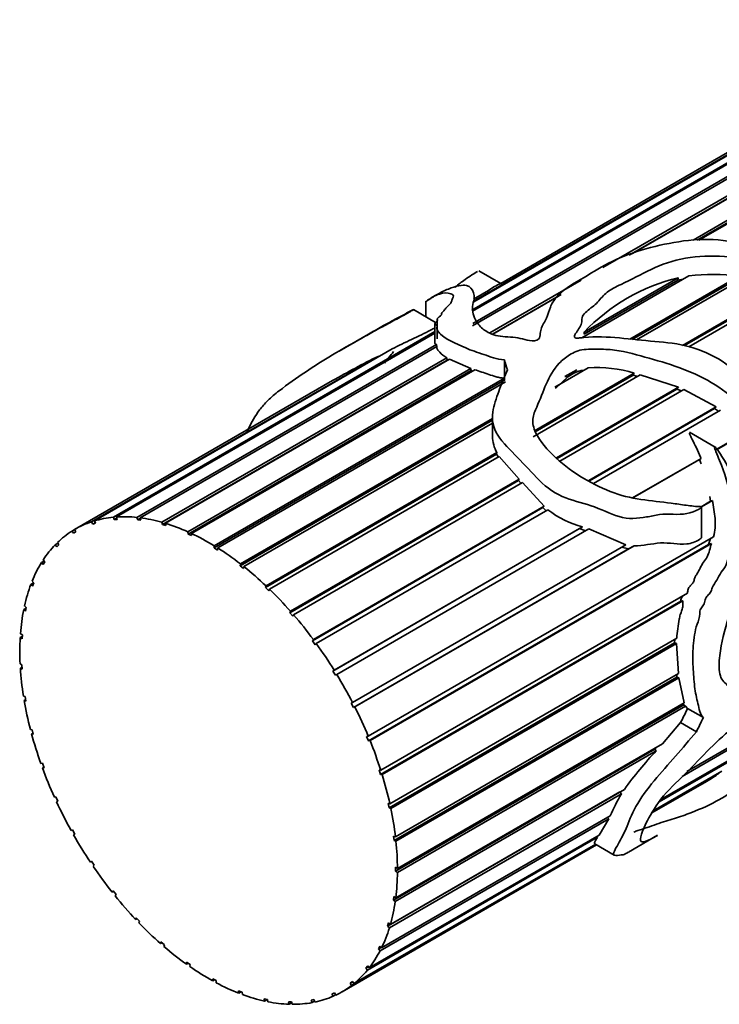
# Model space of a CAD drawing. Units: millimetres. Extents: x 0 to 2203, y 0 to 2671.
# Drawn here: x 1805 to 1837, y 632 to 676 of the extents above; entities that cross this region are included whole.
import ezdxf

# ---------------------------------------------------------------- set-up
doc = ezdxf.new("R2010")
doc.units = ezdxf.units.MM
doc.layers.add('DV6_Défaut', color=7, linetype='Continuous')
doc.layers.add('Défaut', color=7, linetype='Continuous')

# ---------------------------------------------------------------- blocks, each defined once
blk = doc.blocks.new('SE5')
at = {"layer": 'DV6_Défaut', "color": 7, "linetype": 'Continuous', "lineweight": 35}
for p, q in [((1825.623, 662.583), (1849.262, 676.231)), ((1825.574, 663.174), (1847.332, 675.736)), ((1848.399, 675.631), (1825.605, 662.471)), ((1847.538, 675.787), (1825.609, 663.127)), ((1825.658, 663.581), (1846.299, 675.499)), ((1846.371, 675.508), (1825.659, 663.549)), ((1846.039, 675.443), (1826.878, 664.38)), ((1831.469, 665.09), (1843.228, 671.878)), ((1842.68, 671.444), (1832.645, 665.651)), ((1842.625, 671.397), (1832.795, 665.722)), ((1835.523, 666.33), (1842.167, 670.165)), ((1842.167, 670.059), (1835.696, 666.322)), ((1842.179, 670.011), (1835.785, 666.319)), ((1826.882, 664.379), (1825.896, 664.947)), ((1835.331, 664.72), (1830.517, 661.941)), ((1830.62, 662.188), (1834.847, 664.628)), ((1832.671, 661.876), (1837.568, 664.703)), ((1837.54, 664.608), (1832.784, 661.863)), ((1837.863, 664.663), (1832.973, 661.84)), ((1834.847, 664.628), (1834.836, 664.528)), ((1834.836, 664.528), (1835.081, 664.575)), ((1826.384, 662.153), (1830.487, 664.522)), ((1834.836, 664.528), (1830.626, 662.097)), ((1835.046, 661.595), (1839.449, 664.137)), ((1826.33, 664.064), (1825.645, 663.668)), ((1829.585, 663.884), (1826.501, 662.103)), ((1829.47, 663.802), (1826.518, 662.098)), ((1839.411, 664.053), (1835.135, 661.585)), ((1839.666, 664.034), (1835.325, 661.528)), ((1823.506, 663.578), (1823.506, 662.882)), ((1823.95, 662.625), (1822.951, 663.202)), ((1824.025, 662.788), (1824.025, 661.895)), ((1823.916, 662.574), (1823.916, 661.691)), ((1809.467, 653.875), (1823.916, 662.217)), ((1823.916, 662.15), (1809.603, 653.886)), ((1820.926, 662.099), (1819.613, 661.34)), ((1830.626, 662.097), (1830.62, 662.188)), ((1810.528, 653.868), (1823.987, 661.638)), ((1824.008, 661.549), (1810.674, 653.851)), ((1823.987, 661.638), (1823.997, 661.543)), ((1808.489, 653.669), (1821.39, 661.117)), ((1821.998, 661.436), (1808.613, 653.708)), ((1811.652, 653.648), (1824.457, 661.041)), ((1821.39, 661.117), (1821.337, 661.054)), ((1824.457, 661.041), (1824.473, 660.932)), ((1824.473, 660.932), (1811.672, 653.542)), ((1824.579, 660.979), (1811.804, 653.603)), ((1812.817, 653.22), (1825.534, 660.563)), ((1824.473, 660.932), (1824.487, 660.925)), ((1824.579, 660.979), (1825.534, 660.563)), ((1825.534, 660.563), (1825.544, 660.461)), ((1827.044, 660.939), (1827.044, 660.025)), ((1830.805, 660.589), (1829.305, 659.723)), ((1825.544, 660.461), (1812.826, 653.118)), ((1825.708, 660.501), (1812.973, 653.148)), ((1814, 652.592), (1827.043, 660.122)), ((1825.544, 660.461), (1825.603, 660.44)), ((1833.143, 660.268), (1828.327, 657.488)), ((1828.4, 657.758), (1832.878, 660.344)), ((1832.832, 660.255), (1828.419, 657.707)), ((1829.332, 659.66), (1829.888, 660.19)), ((1829.761, 660.196), (1830.294, 660.504)), ((1829.761, 660.196), (1830.294, 660.504)), ((1829.888, 660.19), (1829.761, 660.196)), ((1830.165, 660.351), (1829.888, 660.19)), ((1830.294, 660.504), (1830.165, 660.351)), ((1832.878, 660.344), (1832.832, 660.255)), ((1832.832, 660.255), (1833.025, 660.2)), ((1833.143, 660.268), (1834.859, 659.712)), ((1819.312, 660.012), (1807.723, 653.321)), ((1827.038, 660.026), (1813.997, 652.497)), ((1827.092, 659.963), (1814.156, 652.494)), ((1829.378, 656.548), (1834.859, 659.712)), ((1834.859, 659.712), (1834.794, 659.63)), ((1834.794, 659.63), (1829.407, 656.52)), ((1835.107, 659.613), (1829.534, 656.395)), ((1834.794, 659.63), (1834.997, 659.549)), ((1835.107, 659.613), (1836.561, 658.83)), ((1830.837, 655.525), (1836.561, 658.83)), ((1836.561, 658.83), (1836.489, 658.762)), ((1826.506, 658.353), (1826.506, 657.508)), ((1836.489, 658.762), (1830.858, 655.511)), ((1836.754, 658.69), (1831.043, 655.393)), ((1836.489, 658.762), (1836.665, 658.638)), ((1826.506, 658.238), (1815.163, 651.689)), ((1815.178, 651.776), (1826.506, 658.316)), ((1826.506, 658.106), (1815.332, 651.655)), ((1836.516, 657.026), (1835.362, 657.692)), ((1836.561, 656.913), (1837.844, 657.653)), ((1837.772, 657.605), (1836.565, 656.908)), ((1826.684, 656.705), (1816.302, 650.711)), ((1816.328, 650.788), (1826.7, 656.777)), ((1826.806, 656.609), (1816.477, 650.646)), ((1826.7, 656.777), (1826.684, 656.705)), ((1826.684, 656.705), (1826.759, 656.582)), ((1826.806, 656.609), (1827.71, 655.585)), ((1832.797, 654.74), (1835.88, 656.519)), ((1835.806, 656.469), (1832.808, 654.738)), ((1835.88, 656.519), (1835.806, 656.469)), ((1835.806, 656.469), (1835.888, 656.268)), ((1827.672, 655.518), (1817.391, 649.582)), ((1817.428, 649.648), (1827.71, 655.585)), ((1827.857, 655.427), (1817.568, 649.487)), ((1827.71, 655.585), (1827.672, 655.518)), ((1827.672, 655.518), (1827.792, 655.389)), ((1827.857, 655.427), (1828.825, 654.364)), ((1836.27, 654.812), (1836.307, 654.59)), ((1818.456, 648.377), (1828.825, 654.364)), ((1828.825, 654.364), (1828.767, 654.304)), ((1836.307, 654.59), (1835.881, 654.344)), ((1836.398, 654.631), (1835.891, 654.338)), ((1836.307, 654.59), (1836.398, 654.631)), ((1828.767, 654.304), (1818.409, 648.324)), ((1828.995, 654.21), (1818.586, 648.2)), ((1828.767, 654.304), (1828.915, 654.164)), ((1835.894, 652.962), (1835.894, 654.33)), ((1808.541, 653.562), (1808.489, 653.669)), ((1808.652, 653.627), (1808.541, 653.562)), ((1808.664, 653.603), (1808.541, 653.562)), ((1808.613, 653.708), (1808.664, 653.603)), ((1809.509, 653.766), (1809.467, 653.875)), ((1809.624, 653.832), (1809.509, 653.766)), ((1809.645, 653.778), (1809.509, 653.766)), ((1809.603, 653.886), (1809.645, 653.778)), ((1810.56, 653.759), (1810.528, 653.868)), ((1810.68, 653.829), (1810.56, 653.759)), ((1810.705, 653.743), (1810.56, 653.759)), ((1810.674, 653.851), (1810.705, 653.743)), ((1811.672, 653.542), (1811.652, 653.648)), ((1811.825, 653.498), (1811.672, 653.542)), ((1811.804, 653.603), (1811.825, 653.498)), ((1807.613, 653.254), (1807.724, 653.318)), ((1807.674, 653.152), (1807.613, 653.254)), ((1807.783, 653.219), (1807.674, 653.152)), ((1807.723, 653.321), (1807.783, 653.219)), ((1812.826, 653.118), (1812.817, 653.22)), ((1812.982, 653.047), (1812.826, 653.118)), ((1812.973, 653.148), (1812.982, 653.047)), ((1830.421, 653.36), (1819.336, 646.961)), ((1819.393, 647), (1830.554, 653.444)), ((1830.828, 653.347), (1819.509, 646.812)), ((1830.554, 653.444), (1830.421, 653.36)), ((1830.421, 653.36), (1830.689, 653.267)), ((1830.828, 653.347), (1832.495, 652.632)), ((1806.857, 652.639), (1806.97, 652.704)), ((1806.925, 652.543), (1806.857, 652.639)), ((1807.018, 652.636), (1806.925, 652.543)), ((1806.95, 652.732), (1807.018, 652.636)), ((1820.22, 645.545), (1832.495, 652.632)), ((1832.869, 652.593), (1820.32, 645.348)), ((1820.92, 644.039), (1836.443, 653)), ((1836.218, 652.652), (1820.932, 643.827)), ((1836.343, 652.694), (1821.003, 643.837)), ((1832.618, 652.46), (1832.869, 652.593)), ((1836.3, 652.918), (1836.218, 652.652)), ((1836.218, 652.652), (1836.343, 652.694)), ((1813.997, 652.497), (1814, 652.592)), ((1814.153, 652.4), (1813.997, 652.497)), ((1814.156, 652.494), (1814.153, 652.4)), ((1832.618, 652.46), (1820.256, 645.323)), ((1832.303, 652.533), (1832.618, 652.46)), ((1806.235, 651.835), (1806.351, 651.902)), ((1806.31, 651.747), (1806.235, 651.835)), ((1806.309, 651.952), (1806.383, 651.864)), ((1806.383, 651.864), (1806.31, 651.747)), ((1815.163, 651.689), (1815.178, 651.776)), ((1815.317, 651.568), (1815.163, 651.689)), ((1815.332, 651.655), (1815.317, 651.568)), ((1805.76, 650.858), (1805.882, 650.929)), ((1805.839, 650.779), (1805.76, 650.858)), ((1805.814, 650.997), (1805.892, 650.919)), ((1805.892, 650.919), (1805.839, 650.779)), ((1816.302, 650.711), (1816.328, 650.788)), ((1816.451, 650.569), (1816.302, 650.711)), ((1816.477, 650.646), (1816.451, 650.569)), ((1821.482, 642.511), (1835.265, 650.469)), ((1834.966, 650.106), (1821.469, 642.314)), ((1835.063, 650.113), (1821.545, 642.309)), ((1834.966, 650.106), (1835.063, 650.113)), ((1805.439, 649.727), (1805.548, 649.79)), ((1805.522, 649.659), (1805.439, 649.727)), ((1805.472, 649.885), (1805.554, 649.818)), ((1805.554, 649.818), (1805.522, 649.659)), ((1817.391, 649.582), (1817.428, 649.648)), ((1817.532, 649.421), (1817.391, 649.582)), ((1817.568, 649.487), (1817.532, 649.421)), ((1805.292, 648.638), (1805.376, 648.583)), ((1805.281, 648.464), (1805.371, 648.516)), ((1805.365, 648.409), (1805.281, 648.464)), ((1805.376, 648.583), (1805.365, 648.409)), ((1818.409, 648.324), (1818.456, 648.377)), ((1818.539, 648.147), (1818.409, 648.324)), ((1818.586, 648.2), (1818.539, 648.147)), ((1834.689, 648.223), (1821.855, 640.813)), ((1821.892, 640.992), (1834.787, 648.437)), ((1834.776, 648.207), (1821.935, 640.793)), ((1834.695, 648.383), (1834.689, 648.223)), ((1834.689, 648.223), (1834.776, 648.207)), ((1834.776, 648.207), (1834.857, 646.85)), ((1805.277, 647.28), (1805.36, 647.239)), ((1805.287, 647.094), (1805.366, 647.139)), ((1805.371, 647.052), (1805.287, 647.094)), ((1805.36, 647.239), (1805.371, 647.052)), ((1819.336, 646.961), (1819.393, 647)), ((1819.453, 646.772), (1819.336, 646.961)), ((1822.145, 639.511), (1834.857, 646.85)), ((1819.509, 646.812), (1819.453, 646.772)), ((1834.795, 646.692), (1822.083, 639.353)), ((1834.877, 646.658), (1822.166, 639.319)), ((1834.782, 646.807), (1834.795, 646.692)), ((1834.795, 646.692), (1834.877, 646.658)), ((1834.877, 646.658), (1835.119, 645.536)), ((1805.426, 645.838), (1805.508, 645.811)), ((1805.458, 645.642), (1805.529, 645.683)), ((1805.54, 645.615), (1805.458, 645.642)), ((1805.508, 645.811), (1805.54, 645.615)), ((1820.155, 645.52), (1820.22, 645.545)), ((1820.256, 645.323), (1820.155, 645.52)), ((1822.233, 638.096), (1835.119, 645.536)), ((1820.32, 645.348), (1820.256, 645.323)), ((1835.097, 645.439), (1822.149, 637.964)), ((1835.181, 645.391), (1822.233, 637.916)), ((1835.068, 645.506), (1835.097, 645.439)), ((1835.097, 645.439), (1835.181, 645.391)), ((1835.181, 645.391), (1835.274, 645.286)), ((1835.981, 644.878), (1835.274, 645.286)), ((1834.958, 644.644), (1834.141, 643.695)), ((1835.667, 644.235), (1834.958, 644.644)), ((1805.737, 644.339), (1805.816, 644.327)), ((1805.816, 644.327), (1805.869, 644.126)), ((1838.786, 644.399), (1835.032, 642.231)), ((1835.245, 642.445), (1838.737, 644.461)), ((1805.79, 644.138), (1805.856, 644.176)), ((1805.869, 644.126), (1805.79, 644.138)), ((1820.849, 644.028), (1820.92, 644.039)), ((1820.932, 643.827), (1820.849, 644.028)), ((1821.003, 643.837), (1820.932, 643.827)), ((1838.927, 643.939), (1833.996, 641.092)), ((1834.068, 641.19), (1838.936, 644.001)), ((1833.801, 643.455), (1822.052, 636.671)), ((1833.865, 643.383), (1822.135, 636.61)), ((1822.157, 636.776), (1834.141, 643.695)), ((1833.881, 643.545), (1833.801, 643.455)), ((1833.801, 643.455), (1833.865, 643.383)), ((1806.204, 642.814), (1806.278, 642.816)), ((1806.277, 642.611), (1806.34, 642.647)), ((1806.352, 642.614), (1806.277, 642.611)), ((1806.278, 642.816), (1806.352, 642.614)), ((1821.405, 642.516), (1821.482, 642.511)), ((1821.469, 642.314), (1821.405, 642.516)), ((1833.721, 640.677), (1836.817, 642.465)), ((1821.545, 642.309), (1821.469, 642.314)), ((1833.667, 640.587), (1836.119, 642.003)), ((1836.689, 642.37), (1833.701, 640.645)), ((1836.676, 642.384), (1836.689, 642.37)), ((1821.917, 635.576), (1832.43, 641.646)), ((1806.818, 641.29), (1806.886, 641.308)), ((1806.886, 641.308), (1806.978, 641.109)), ((1806.91, 641.091), (1806.97, 641.125)), ((1806.978, 641.109), (1806.91, 641.091)), ((1832.232, 641.528), (1821.793, 635.501)), ((1832.301, 641.448), (1821.873, 635.428)), ((1832.232, 641.528), (1832.301, 641.448)), ((1821.812, 641.012), (1821.892, 640.992)), ((1821.855, 640.813), (1821.812, 641.012)), ((1821.935, 640.793), (1821.855, 640.813)), ((1831.731, 640.325), (1821.454, 634.392)), ((1821.518, 634.52), (1831.792, 640.451)), ((1831.731, 640.325), (1831.292, 639.587)), ((1831.676, 640.384), (1831.731, 640.325)), ((1807.567, 639.799), (1807.627, 639.832)), ((1807.627, 639.832), (1807.736, 639.639)), ((1807.676, 639.606), (1807.735, 639.64)), ((1807.736, 639.639), (1807.676, 639.606)), ((1831.228, 639.494), (1820.884, 633.522)), ((1820.968, 633.627), (1831.292, 639.587)), ((1822.061, 639.545), (1822.145, 639.511)), ((1822.083, 639.353), (1822.061, 639.545)), ((1822.166, 639.319), (1822.083, 639.353)), ((1831.194, 639.531), (1831.228, 639.494)), ((1832.613, 638.824), (1833.926, 639.582)), ((1819.748, 632.551), (1831.178, 639.15)), ((1831.145, 639.169), (1820.176, 632.836)), ((1820.277, 632.916), (1831.144, 639.19)), ((1831.104, 639.193), (1831.979, 638.688)), ((1808.436, 638.37), (1808.488, 638.416)), ((1808.496, 638.404), (1808.436, 638.37)), ((1808.488, 638.416), (1808.611, 638.233)), ((1808.611, 638.233), (1808.56, 638.187)), ((1822.149, 638.145), (1822.233, 638.096)), ((1822.149, 637.964), (1822.149, 638.145)), ((1822.233, 637.916), (1822.149, 637.964)), ((1809.409, 637.029), (1809.451, 637.088)), ((1809.47, 637.064), (1809.409, 637.029)), ((1809.451, 637.088), (1809.587, 636.919)), ((1809.587, 636.919), (1809.544, 636.86)), ((1822.052, 636.671), (1822.074, 636.838)), ((1822.135, 636.61), (1822.052, 636.671)), ((1822.074, 636.838), (1822.157, 636.776)), ((1810.466, 635.803), (1810.497, 635.874)), ((1810.53, 635.84), (1810.466, 635.803)), ((1810.497, 635.874), (1810.643, 635.723)), ((1810.643, 635.723), (1810.611, 635.651)), ((1821.793, 635.501), (1821.836, 635.65)), ((1821.873, 635.428), (1821.793, 635.501)), ((1821.836, 635.65), (1821.917, 635.576)), ((1811.587, 634.716), (1811.607, 634.798)), ((1811.656, 634.756), (1811.587, 634.716)), ((1811.607, 634.798), (1811.759, 634.667)), ((1811.759, 634.667), (1811.739, 634.584)), ((1821.377, 634.475), (1821.441, 634.604)), ((1821.496, 634.544), (1821.377, 634.475)), ((1821.454, 634.392), (1821.377, 634.475)), ((1821.441, 634.604), (1821.518, 634.52)), ((1812.75, 633.79), (1812.759, 633.881)), ((1812.826, 633.834), (1812.75, 633.79)), ((1812.759, 633.881), (1812.915, 633.772)), ((1812.915, 633.772), (1812.906, 633.68)), ((1820.813, 633.614), (1820.897, 633.72)), ((1820.927, 633.68), (1820.813, 633.614)), ((1820.884, 633.522), (1820.813, 633.614)), ((1820.897, 633.72), (1820.968, 633.627)), ((1813.932, 633.041), (1813.93, 633.139)), ((1813.93, 633.139), (1814.086, 633.055)), ((1814.019, 633.091), (1813.932, 633.041)), ((1814.086, 633.055), (1814.089, 632.957)), ((1820.112, 632.935), (1820.213, 633.015)), ((1820.223, 632.999), (1820.112, 632.935)), ((1820.176, 632.836), (1820.112, 632.935)), ((1820.213, 633.015), (1820.277, 632.916)), ((1815.111, 632.486), (1815.097, 632.589)), ((1815.097, 632.589), (1815.251, 632.531)), ((1815.214, 632.545), (1815.111, 632.486)), ((1815.251, 632.531), (1815.266, 632.427)), ((1819.286, 632.45), (1819.403, 632.504)), ((1819.342, 632.347), (1819.286, 632.45)), ((1819.453, 632.411), (1819.342, 632.347)), ((1819.403, 632.504), (1819.459, 632.4)), ((1816.264, 632.134), (1816.238, 632.24)), ((1816.238, 632.24), (1816.387, 632.21)), ((1816.388, 632.205), (1816.264, 632.134)), ((1816.387, 632.21), (1816.413, 632.103)), ((1817.367, 631.992), (1817.33, 632.1)), ((1817.33, 632.1), (1817.471, 632.098)), ((1817.484, 632.06), (1817.367, 631.992)), ((1817.471, 632.098), (1817.508, 631.989)), ((1818.353, 632.17), (1818.483, 632.196)), ((1818.4, 632.063), (1818.353, 632.17)), ((1818.513, 632.129), (1818.4, 632.063)), ((1818.483, 632.196), (1818.53, 632.089))]:
    blk.add_line(p, q, dxfattribs=at)
for centre, radius, start, end in [((1836.896, 656.198), 8.676, 103.6627, 136.3373), ((1836.389, 656.434), 8.353, 81.8851, 97.2784), ((1827.942, 661.819), 2.769, 112.4806, 125.7366), ((1841.353, 621.08), 44.738, 116.5014, 119.5167), ((1831.173, 654.8), 5.8, 72.9016, 93.6331), ((1830.764, 659.132), 1.357, 96.4847, 116.164), ((1828.188, 657.574), 1.688, 182.0096, 208.1766), ((1831.572, 657.484), 4.166, 231.7944, 255.8577), ((1847.582, 630.588), 18.758, 136.9919, 143.8768), ((1832.512, 648.219), 7.187, 300.179, 305.5251), ((1840.316, 636.725), 9.303, 149.4898, 156.3898)]:
    blk.add_arc(centre, radius, start, end, dxfattribs=at)
for centre, major_axis, ratio, start_param, end_param in [((1826.967, 650.576), (-1.855, 13.911), 0.151103, -0.796517, -0.750641), ((1813.748, 642.943), (6, -10.392), 0.57735, 3.024696, 3.145847), ((1813.748, 642.943), (-6, 10.392), 0.57735, 6.026662, 6.147814), ((1813.748, 642.943), (-6, 10.392), 0.57735, -0.39615, -0.274998), ((1813.748, 642.943), (-6, 10.392), 0.57735, -0.535776, -0.414624), ((1813.748, 642.943), (-6, 10.392), 0.57735, -0.675402, -0.554251), ((1813.748, 642.943), (-6, 10.392), 0.57735, 0.022729, 0.143881), ((1813.748, 642.943), (-6, 10.392), 0.57735, -0.815029, -0.693877), ((1813.748, 642.943), (-6, 10.392), 0.57735, 0.162356, 0.283507), ((1813.748, 642.943), (-6, 10.392), 0.57735, -0.954655, -0.833503), ((1813.748, 642.943), (-6, 10.392), 0.57735, 0.301982, 0.423134), ((1813.748, 642.943), (-6, 10.392), 0.57735, -1.094281, -0.97313), ((1813.748, 642.943), (-6, 10.392), 0.57735, 0.441608, 0.56276), ((1813.748, 642.943), (-6, 10.392), 0.57735, -1.233908, -1.112756), ((1813.748, 642.943), (-6, 10.392), 0.57735, 0.581235, 0.702386), ((1813.748, 642.943), (-6, 10.392), 0.57735, -1.373534, -1.252382), ((1813.748, 642.943), (-6, 10.392), 0.57735, 0.720861, 0.842013), ((1813.748, 642.943), (-6, 10.392), 0.57735, 4.770025, 4.891177), ((1813.748, 642.943), (-6, 10.392), 0.57735, 0.860487, 0.981639), ((1813.748, 642.943), (6, -10.392), 0.57735, 1.488806, 1.609958), ((1813.748, 642.943), (-6, 10.392), 0.57735, 1.000114, 1.121265), ((1813.748, 642.943), (6, -10.392), 0.57735, 1.34918, 1.470331), ((1826.967, 650.576), (-4.778, -13.716), 0.668011, 1.36467, 1.41438), ((1826.967, 650.576), (-5.176, -14.859), 0.668011, 1.370793, 1.416668), ((1813.748, 642.943), (-6, 10.392), 0.57735, 1.13974, 1.260892), ((1813.748, 642.943), (6, -10.392), 0.57735, 1.209553, 1.330705), ((1813.748, 642.943), (-6, 10.392), 0.57735, 1.279366, 1.400518), ((1813.748, 642.943), (6, -10.392), 0.57735, 1.069927, 1.191079), ((1813.748, 642.943), (-6, 10.392), 0.57735, 1.418993, 1.540144), ((1813.748, 642.943), (6, -10.392), 0.57735, 0.930301, 1.051452), ((1813.748, 642.943), (-6, 10.392), 0.57735, 1.558619, 1.679771), ((1813.748, 642.943), (6, -10.392), 0.57735, 0.790674, 0.911826), ((1813.748, 642.943), (6, -10.392), 0.57735, 4.839838, 4.96099), ((1813.748, 642.943), (6, -10.392), 0.57735, 0.651048, 0.7722), ((1813.748, 642.943), (6, -10.392), 0.57735, -1.303721, -1.182569), ((1813.748, 642.943), (6, -10.392), 0.57735, 0.511422, 0.632573), ((1813.748, 642.943), (6, -10.392), 0.57735, -1.164095, -1.042943), ((1813.748, 642.943), (6, -10.392), 0.57735, 0.371795, 0.492947), ((1813.748, 642.943), (6, -10.392), 0.57735, -1.024468, -0.903317), ((1813.748, 642.943), (6, -10.392), 0.57735, 0.232169, 0.353321), ((1813.748, 642.943), (6, -10.392), 0.57735, -0.884842, -0.76369), ((1813.748, 642.943), (6, -10.392), 0.57735, 0.092543, 0.213694), ((1813.748, 642.943), (6, -10.392), 0.57735, -0.745216, -0.624064), ((1813.748, 642.943), (-6, 10.392), 0.57735, 3.094509, 3.21566), ((1813.748, 642.943), (6, -10.392), 0.57735, -0.605589, -0.484438), ((1813.748, 642.943), (6, -10.392), 0.57735, 6.096475, 6.217627), ((1813.748, 642.943), (6, -10.392), 0.57735, -0.465963, -0.344811), ((1813.748, 642.943), (6, -10.392), 0.57735, -0.326337, -0.205185)]:
    blk.add_ellipse(centre, major_axis=major_axis, ratio=ratio, start_param=start_param, end_param=end_param, dxfattribs=at)
for points, knots in [([(1827.173, 660.502), (1827.058, 660.217), (1826.939, 659.927), (1826.714, 659.332), (1826.598, 659.03), (1826.481, 658.39), (1826.481, 658.042), (1826.856, 657.334), (1827.186, 657.011), (1827.837, 656.355), (1828.152, 656.006), (1828.812, 655.319), (1829.196, 654.999), (1830.065, 654.625), (1830.506, 654.531), (1831.365, 654.25), (1831.779, 654.024), (1832.61, 653.775), (1833.026, 653.813), (1833.62, 653.921), (1833.816, 653.963), (1834.215, 654.017), (1834.42, 654.016), (1835.041, 653.99), (1835.443, 654.026), (1835.819, 654.256), (1835.841, 654.271), (1835.871, 654.296), (1835.882, 654.304), (1835.897, 654.328), (1835.885, 654.344), (1835.817, 654.356), (1835.762, 654.352), (1835.597, 654.363), (1835.487, 654.376), (1835.155, 654.417), (1834.932, 654.45), (1833.812, 654.608), (1832.888, 654.637), (1831.053, 655.3), (1830.114, 655.844), (1828.973, 656.89), (1828.634, 657.277), (1828.349, 657.888), (1828.3, 658.095), (1828.338, 658.477), (1828.411, 658.654), (1828.81, 659.511), (1828.971, 660.23), (1829.64, 660.932), (1829.793, 661.06), (1830.152, 661.282), (1830.363, 661.382), (1830.877, 661.434), (1831.14, 661.423), (1831.662, 661.421), (1831.925, 661.403), (1832.718, 661.262), (1833.23, 661.107), (1834.255, 660.817), (1834.762, 660.659), (1835.753, 660.259), (1836.234, 660.016), (1837.12, 659.42), (1837.518, 659.051), (1838.081, 658.47), (1838.262, 658.267), (1838.6, 658.062), (1838.741, 658.01), (1838.919, 658.146), (1838.87, 658.311), (1838.731, 658.683), (1838.59, 658.915), (1838.305, 659.365), (1838.155, 659.585), (1837.666, 660.218), (1837.281, 660.589), (1836.383, 661.172), (1835.885, 661.391), (1834.852, 661.676), (1834.324, 661.728), (1833.271, 661.818), (1832.741, 661.88), (1831.674, 661.978), (1831.138, 662.002), (1830.551, 661.943), (1830.486, 661.935), (1830.355, 661.924), (1830.278, 661.911), (1830.167, 661.969), (1830.19, 662.023), (1830.225, 662.103), (1830.249, 662.142), (1830.372, 662.335), (1830.497, 662.483), (1830.522, 662.736), (1830.511, 662.823), (1830.588, 662.98), (1830.661, 663.054), (1830.902, 663.264), (1831.092, 663.39), (1831.366, 663.69), (1831.477, 663.851), (1831.832, 664.113), (1832.053, 664.226), (1832.738, 664.555), (1833.178, 664.789), (1834.095, 665.227), (1834.616, 665.415), (1835.74, 665.61), (1836.343, 665.626), (1837.531, 665.551), (1838.136, 665.495), (1838.983, 665.2), (1839.255, 665.079), (1839.663, 664.894), (1839.797, 664.824), (1839.96, 664.775), (1839.979, 664.769), (1840.014, 664.772), (1840.011, 664.792), (1839.988, 664.834), (1839.965, 664.859), (1839.895, 664.934), (1839.843, 664.982), (1839.371, 665.396), (1838.883, 665.696), (1837.819, 666.141), (1837.238, 666.28), (1836.059, 666.384), (1835.455, 666.345), (1833.721, 666.076), (1832.596, 665.741), (1831.274, 665.056), (1830.886, 664.801), (1830.04, 664.318), (1829.645, 664.07), (1829.261, 663.624), (1829.166, 663.469), (1829.044, 663.15), (1829.006, 662.986), (1828.852, 662.66), (1828.749, 662.498), (1828.661, 662.244), (1828.646, 662.157), (1828.641, 661.981), (1828.625, 661.878), (1828.371, 661.782), (1828.203, 661.805), (1827.919, 661.865), (1827.782, 661.903), (1827.359, 661.987), (1827.029, 661.962), (1826.477, 662.081), (1826.273, 662.189), (1825.968, 662.415), (1825.873, 662.538), (1825.651, 662.894), (1825.585, 663.123), (1825.616, 663.462), (1825.661, 663.579), (1825.696, 663.789), (1825.682, 663.88), (1825.594, 664.117), (1825.513, 664.243), (1825.159, 664.327), (1824.869, 664.271), (1824.351, 664.057), (1824.174, 663.971), (1823.943, 663.841), (1823.869, 663.797), (1823.75, 663.721), (1823.71, 663.694), (1823.626, 663.638), (1823.588, 663.61), (1823.502, 663.553), (1823.509, 663.561), (1823.528, 663.578), (1823.539, 663.587), (1823.576, 663.614), (1823.602, 663.633), (1823.683, 663.689), (1823.74, 663.724), (1823.909, 663.82), (1824.023, 663.872), (1824.326, 663.97), (1824.469, 663.958), (1824.709, 663.892), (1824.774, 663.851), (1824.724, 663.724), (1824.689, 663.675), (1824.666, 663.588), (1824.669, 663.547), (1824.589, 663.44), (1824.509, 663.375), (1824.39, 663.255), (1824.363, 663.202), (1824.291, 663.115), (1824.253, 663.082), (1824.208, 663.024), (1824.223, 663.002), (1824.18, 662.916), (1824.018, 662.833), (1824.029, 662.757), (1824.049, 662.735), (1823.999, 662.67), (1823.951, 662.634), (1823.905, 662.569), (1823.934, 662.548), (1823.999, 662.51), (1824.012, 662.484), (1824.01, 662.39), (1823.999, 662.324), (1824.066, 662.211), (1824.114, 662.156), (1824.39, 661.876), (1824.832, 661.687), (1825.545, 661.374), (1825.823, 661.283), (1826.259, 661.14), (1826.4, 661.085), (1826.698, 660.987), (1826.868, 660.958), (1827.044, 660.939)], [0, 0, 0, 0, 0.015625, 0.015625, 0.03125, 0.03125, 0.046875, 0.046875, 0.0625, 0.0625, 0.078125, 0.078125, 0.09375, 0.09375, 0.109375, 0.109375, 0.125, 0.125, 0.140625, 0.140625, 0.148437, 0.148437, 0.15625, 0.15625, 0.171875, 0.171875, 0.172852, 0.172852, 0.17334, 0.17334, 0.173828, 0.173828, 0.175781, 0.175781, 0.179687, 0.179687, 0.1875, 0.1875, 0.21875, 0.21875, 0.25, 0.25, 0.265625, 0.265625, 0.273437, 0.273437, 0.28125, 0.28125, 0.3125, 0.3125, 0.320312, 0.320312, 0.328125, 0.328125, 0.335937, 0.335937, 0.34375, 0.34375, 0.359375, 0.359375, 0.375, 0.375, 0.390625, 0.390625, 0.40625, 0.40625, 0.414062, 0.414062, 0.417969, 0.417969, 0.421875, 0.421875, 0.429687, 0.429687, 0.4375, 0.4375, 0.453125, 0.453125, 0.46875, 0.46875, 0.484375, 0.484375, 0.5, 0.5, 0.515625, 0.515625, 0.517578, 0.517578, 0.519531, 0.519531, 0.521484, 0.521484, 0.523437, 0.523437, 0.53125, 0.53125, 0.535156, 0.535156, 0.539062, 0.539062, 0.546875, 0.546875, 0.554687, 0.554687, 0.5625, 0.5625, 0.578125, 0.578125, 0.59375, 0.59375, 0.609375, 0.609375, 0.625, 0.625, 0.632812, 0.632812, 0.636719, 0.636719, 0.637207, 0.637207, 0.637695, 0.637695, 0.638672, 0.638672, 0.640625, 0.640625, 0.65625, 0.65625, 0.671875, 0.671875, 0.6875, 0.6875, 0.71875, 0.71875, 0.734375, 0.734375, 0.75, 0.75, 0.757812, 0.757812, 0.765625, 0.765625, 0.773437, 0.773437, 0.777344, 0.777344, 0.78125, 0.78125, 0.785156, 0.785156, 0.789062, 0.789062, 0.796875, 0.796875, 0.804687, 0.804687, 0.8125, 0.8125, 0.828125, 0.828125, 0.835937, 0.835937, 0.84375, 0.84375, 0.859375, 0.859375, 0.875, 0.875, 0.882812, 0.882812, 0.886719, 0.886719, 0.888672, 0.888672, 0.890625, 0.890625, 0.891602, 0.891602, 0.892578, 0.892578, 0.894531, 0.894531, 0.898437, 0.898437, 0.90625, 0.90625, 0.921875, 0.921875, 0.929687, 0.929687, 0.933594, 0.933594, 0.9375, 0.9375, 0.941406, 0.941406, 0.945312, 0.945312, 0.947266, 0.947266, 0.949219, 0.949219, 0.953125, 0.953125, 0.955078, 0.955078, 0.957031, 0.957031, 0.958984, 0.958984, 0.960937, 0.960937, 0.964844, 0.964844, 0.96875, 0.96875, 0.984375, 0.984375, 0.992188, 0.992188, 0.996094, 0.996094, 1, 1, 1, 1]), ([(1824.831, 664.208), (1824.973, 664.329), (1825.116, 664.444), (1825.37, 664.625), (1825.467, 664.691), (1825.659, 664.814), (1825.764, 664.878), (1825.83, 664.916)], [0, 0, 0, 0, 0.517689, 0.517689, 0.797996, 0.797996, 1, 1, 1, 1]), ([(1815.46, 657.684), (1815.485, 657.741), (1815.511, 657.798), (1815.682, 658.153), (1815.835, 658.428), (1816.141, 658.836), (1816.261, 658.976), (1816.555, 659.262), (1816.732, 659.41), (1817.293, 659.848), (1817.699, 660.129), (1818.497, 660.667), (1818.895, 660.92), (1819.727, 661.41), (1820.148, 661.647), (1820.753, 661.989), (1820.954, 662.102), (1821.369, 662.333), (1821.588, 662.451), (1822.02, 662.682), (1822.231, 662.795), (1822.528, 662.959), (1822.625, 663.013), (1822.766, 663.092), (1822.812, 663.119), (1822.879, 663.158), (1822.901, 663.171), (1822.931, 663.189), (1822.941, 663.195), (1822.954, 663.204), (1822.938, 663.197), (1822.806, 663.129), (1822.691, 663.067), (1822.457, 662.944), (1822.341, 662.882), (1821.991, 662.695), (1821.758, 662.568), (1821.326, 662.328), (1821.126, 662.214), (1820.927, 662.1)], [0, 0, 0, 0, 0.021896, 0.021896, 0.137858, 0.137858, 0.195839, 0.195839, 0.253821, 0.253821, 0.369783, 0.369783, 0.485745, 0.485745, 0.601707, 0.601707, 0.659688, 0.659688, 0.717669, 0.717669, 0.77565, 0.77565, 0.804641, 0.804641, 0.819136, 0.819136, 0.826384, 0.826384, 0.830008, 0.830008, 0.833632, 0.833632, 0.862622, 0.862622, 0.891613, 0.891613, 0.949594, 0.949594, 1, 1, 1, 1]), ([(1821.998, 661.436), (1822.281, 661.583), (1822.574, 661.726), (1823.169, 662.005), (1823.462, 662.142), (1823.793, 662.317), (1823.859, 662.353), (1823.922, 662.388)], [0, 0, 0, 0, 0.443693, 0.443693, 0.887386, 0.887386, 1, 1, 1, 1]), ([(1823.916, 661.69), (1823.916, 661.688), (1823.917, 661.685), (1823.918, 661.683), (1823.923, 661.671), (1823.941, 661.663), (1823.957, 661.655), (1823.968, 661.65), (1823.979, 661.645), (1823.987, 661.638)], [0, 0, 0, 0, 0.107921, 0.107921, 0.107921, 0.644155, 0.644155, 0.644155, 1, 1, 1, 1]), ([(1824.008, 661.549), (1824.005, 661.525), (1824.001, 661.5), (1824.006, 661.454), (1824.016, 661.432), (1824.054, 661.368), (1824.092, 661.327), (1824.212, 661.201), (1824.314, 661.119), (1824.457, 661.041)], [0, 0, 0, 0, 0.125, 0.125, 0.25, 0.25, 0.5, 0.5, 1, 1, 1, 1]), ([(1825.708, 660.501), (1825.912, 660.432), (1826.129, 660.368), (1826.446, 660.255), (1826.552, 660.215), (1826.725, 660.167), (1826.787, 660.154), (1826.914, 660.136), (1826.978, 660.129), (1827.043, 660.122)], [0, 0, 0, 0, 0.5, 0.5, 0.75, 0.75, 0.875, 0.875, 1, 1, 1, 1]), ([(1835.345, 657.673), (1835.349, 657.655), (1835.356, 657.637), (1835.363, 657.619), (1835.393, 657.544), (1835.431, 657.471), (1835.467, 657.397), (1835.6, 657.126), (1835.736, 656.852), (1835.857, 656.572), (1835.865, 656.554), (1835.872, 656.537), (1835.88, 656.519)], [0, 0, 0, 0, 0.046537, 0.046537, 0.046537, 0.240746, 0.240746, 0.240746, 0.955391, 0.955391, 0.955391, 1, 1, 1, 1]), ([(1833.915, 639.575), (1833.804, 639.511), (1833.691, 639.449), (1833.419, 639.313), (1833.295, 639.268), (1833.094, 639.316), (1833.13, 639.567), (1833.556, 640.422), (1833.76, 640.796), (1834.378, 641.606), (1834.789, 641.974), (1835.544, 642.714), (1835.904, 643.111), (1836.649, 643.847), (1837.03, 644.2), (1837.6, 644.602), (1837.794, 644.722), (1838.152, 644.855), (1838.291, 644.82), (1838.556, 644.764), (1838.693, 644.747), (1838.911, 644.644), (1838.995, 644.564), (1839.366, 644.164), (1839.648, 643.933), (1839.775, 643.508), (1839.761, 643.355), (1839.631, 643.104), (1839.567, 643.017), (1839.419, 642.848), (1839.334, 642.767), (1839.268, 642.697), (1839.255, 642.681), (1839.315, 642.709), (1839.349, 642.727), (1839.458, 642.791), (1839.521, 642.83), (1839.778, 642.998), (1839.91, 643.101), (1840.303, 643.437), (1840.534, 643.685), (1840.959, 644.374), (1840.833, 644.736), (1840.245, 644.971), (1840.001, 645.012), (1839.56, 645.197), (1839.348, 645.327), (1838.963, 645.46), (1838.823, 645.493), (1838.593, 645.511), (1838.498, 645.488), (1838.421, 645.566), (1838.467, 645.645), (1838.553, 645.751), (1838.599, 645.799), (1838.83, 646.039), (1839.025, 646.214), (1839.264, 646.563), (1839.333, 646.692), (1839.507, 646.903), (1839.609, 646.994), (1839.915, 647.241), (1840.123, 647.376), (1840.525, 647.749), (1840.723, 647.961), (1841.339, 648.404), (1841.769, 648.55), (1842.622, 648.984), (1843.05, 649.213), (1843.878, 649.431), (1844.248, 649.412), (1844.879, 649.213), (1845.138, 649.046), (1845.474, 648.789), (1845.556, 648.67), (1845.657, 648.399), (1845.684, 648.251), (1845.722, 648.086), (1845.73, 648.053), (1845.747, 648.011), (1845.752, 647.996), (1845.771, 647.986), (1845.786, 647.99), (1845.809, 648.02), (1845.816, 648.034), (1845.875, 648.155), (1845.897, 648.249), (1845.966, 648.539), (1845.989, 648.73), (1845.993, 649.282), (1845.904, 649.62), (1845.536, 650.18), (1845.265, 650.387), (1844.589, 650.622), (1844.208, 650.656), (1843.412, 650.654), (1842.992, 650.597), (1842.152, 650.301), (1841.727, 650.053), (1840.882, 649.538), (1840.45, 649.336), (1839.63, 648.665), (1839.26, 648.207), (1838.763, 647.463), (1838.593, 647.22), (1838.225, 646.762), (1838.037, 646.538), (1837.788, 646.159), (1837.719, 646.016), (1837.53, 645.789), (1837.404, 645.759), (1837.207, 645.936), (1837.174, 646.187), (1836.99, 646.406), (1836.912, 646.458), (1836.789, 646.612), (1836.748, 646.72), (1836.675, 647.08), (1836.683, 647.366), (1836.786, 648.232), (1836.94, 648.814), (1837.189, 649.666), (1837.28, 649.945), (1837.483, 650.492), (1837.602, 650.756), (1837.88, 651.583), (1837.968, 652.176), (1838.065, 653.352), (1838.035, 653.959), (1837.701, 655.103), (1837.388, 655.608), (1836.948, 656.383), (1836.809, 656.646), (1836.61, 656.915), (1836.587, 656.945), (1836.55, 656.988), (1836.538, 657.002), (1836.511, 657.028), (1836.488, 657.05), (1836.466, 657.008), (1836.492, 656.967), (1836.516, 656.898), (1836.529, 656.863), (1836.596, 656.692), (1836.654, 656.556), (1836.932, 655.869), (1837.12, 655.307), (1837.259, 654.426), (1837.288, 654.13), (1837.347, 653.537), (1837.376, 653.234), (1837.326, 652.657), (1837.21, 652.401), (1837.09, 651.996), (1837.059, 651.854), (1836.947, 651.607), (1836.865, 651.505), (1836.711, 651.292), (1836.646, 651.173), (1836.522, 650.93), (1836.43, 650.837), (1836.352, 650.638), (1836.342, 650.56), (1836.267, 650.441), (1836.215, 650.396), (1836.121, 650.296), (1836.08, 650.234), (1836.047, 650.082), (1836.035, 650.002), (1835.954, 649.876), (1835.902, 649.826), (1835.825, 649.697), (1835.819, 649.613), (1835.82, 649.373), (1835.753, 649.219), (1835.59, 648.754), (1835.561, 648.421), (1835.497, 647.771), (1835.5, 647.457), (1835.539, 646.848), (1835.557, 646.551), (1835.617, 645.993), (1835.68, 645.744), (1835.768, 645.381), (1835.79, 645.257), (1835.853, 645.031), (1835.912, 644.947), (1835.981, 644.878)], [0, 0, 0, 0, 0.01165, 0.01165, 0.031029, 0.031029, 0.069788, 0.069788, 0.089168, 0.089168, 0.108547, 0.108547, 0.127926, 0.127926, 0.147306, 0.147306, 0.156996, 0.156996, 0.166685, 0.166685, 0.176375, 0.176375, 0.186065, 0.186065, 0.224823, 0.224823, 0.244203, 0.244203, 0.253893, 0.253893, 0.263582, 0.263582, 0.268427, 0.268427, 0.27085, 0.27085, 0.273272, 0.273272, 0.282962, 0.282962, 0.302341, 0.302341, 0.3411, 0.3411, 0.360479, 0.360479, 0.379859, 0.379859, 0.389548, 0.389548, 0.394393, 0.394393, 0.396816, 0.396816, 0.399238, 0.399238, 0.408928, 0.408928, 0.413773, 0.413773, 0.418618, 0.418618, 0.428307, 0.428307, 0.437997, 0.437997, 0.457376, 0.457376, 0.476756, 0.476756, 0.496135, 0.496135, 0.515515, 0.515515, 0.525204, 0.525204, 0.534894, 0.534894, 0.537317, 0.537317, 0.538528, 0.538528, 0.539133, 0.539133, 0.539739, 0.539739, 0.544584, 0.544584, 0.554273, 0.554273, 0.573653, 0.573653, 0.593032, 0.593032, 0.612412, 0.612412, 0.631791, 0.631791, 0.651171, 0.651171, 0.67055, 0.67055, 0.689929, 0.689929, 0.699619, 0.699619, 0.709309, 0.709309, 0.714154, 0.714154, 0.718999, 0.718999, 0.728688, 0.728688, 0.733533, 0.733533, 0.738378, 0.738378, 0.748068, 0.748068, 0.767447, 0.767447, 0.777137, 0.777137, 0.786826, 0.786826, 0.806206, 0.806206, 0.825585, 0.825585, 0.844965, 0.844965, 0.854654, 0.854654, 0.855866, 0.855866, 0.856471, 0.856471, 0.857077, 0.857077, 0.858288, 0.858288, 0.859499, 0.859499, 0.864344, 0.864344, 0.883724, 0.883724, 0.893413, 0.893413, 0.903103, 0.903103, 0.912793, 0.912793, 0.917637, 0.917637, 0.922482, 0.922482, 0.927327, 0.927327, 0.932172, 0.932172, 0.934594, 0.934594, 0.937017, 0.937017, 0.939439, 0.939439, 0.941862, 0.941862, 0.944284, 0.944284, 0.946707, 0.946707, 0.951551, 0.951551, 0.961241, 0.961241, 0.970931, 0.970931, 0.980621, 0.980621, 0.99031, 0.99031, 0.995155, 0.995155, 1, 1, 1, 1]), ([(1836.398, 654.631), (1836.419, 654.495), (1836.439, 654.359), (1836.477, 654.086), (1836.494, 653.949), (1836.515, 653.674), (1836.52, 653.537), (1836.503, 653.262), (1836.48, 653.129), (1836.443, 653)], [0, 0, 0, 0, 0.25, 0.25, 0.5, 0.5, 0.75, 0.75, 1, 1, 1, 1]), ([(1832.869, 652.593), (1833.274, 652.587), (1833.657, 652.689), (1834.445, 652.746), (1834.852, 652.622), (1835.434, 652.699), (1835.63, 652.764), (1835.826, 652.888), (1835.848, 652.903), (1835.877, 652.93), (1835.888, 652.939), (1835.894, 652.956), (1835.894, 652.959), (1835.893, 652.961)], [0, 0, 0, 0, 0.384601, 0.384601, 0.769203, 0.769203, 0.961503, 0.961503, 0.985541, 0.985541, 0.99756, 0.99756, 1, 1, 1, 1]), ([(1836.343, 652.694), (1836.313, 652.595), (1836.291, 652.489), (1836.237, 652.284), (1836.203, 652.186), (1836.105, 652.012), (1836.044, 651.933), (1835.931, 651.77), (1835.881, 651.683), (1835.79, 651.499), (1835.747, 651.404), (1835.664, 651.28), (1835.634, 651.24), (1835.589, 651.147), (1835.578, 651.09), (1835.555, 651.01), (1835.546, 650.985), (1835.52, 650.939), (1835.505, 650.917), (1835.454, 650.857), (1835.416, 650.822), (1835.347, 650.744), (1835.315, 650.699), (1835.284, 650.586), (1835.281, 650.525), (1835.265, 650.469)], [0, 0, 0, 0, 0.125, 0.125, 0.25, 0.25, 0.375, 0.375, 0.5, 0.5, 0.625, 0.625, 0.6875, 0.6875, 0.75, 0.75, 0.78125, 0.78125, 0.8125, 0.8125, 0.875, 0.875, 0.9375, 0.9375, 1, 1, 1, 1]), ([(1835.063, 650.113), (1835.049, 650.044), (1835.061, 649.974), (1835.054, 649.834), (1835.038, 649.765), (1834.994, 649.631), (1834.968, 649.565), (1834.924, 649.43), (1834.907, 649.362), (1834.864, 649.152), (1834.847, 649.008), (1834.812, 648.722), (1834.797, 648.579), (1834.787, 648.437)], [0, 0, 0, 0, 0.125, 0.125, 0.25, 0.25, 0.375, 0.375, 0.5, 0.5, 0.75, 0.75, 1, 1, 1, 1]), ([(1835.08, 650.36), (1835.063, 650.338), (1835.045, 650.316), (1835.011, 650.267), (1834.995, 650.239), (1834.971, 650.176), (1834.966, 650.141), (1834.966, 650.106)], [0, 0, 0, 0, 0.3092844, 0.3092844, 0.6546422, 0.6546422, 1, 1, 1, 1]), ([(1835.667, 644.235), (1835.358, 643.864), (1835.043, 643.499), (1834.406, 642.771), (1834.081, 642.41), (1833.461, 641.658), (1833.157, 641.251), (1832.744, 640.493), (1832.631, 640.176), (1832.385, 639.602), (1832.231, 639.327), (1832.037, 638.984), (1831.981, 638.883), (1831.935, 638.74), (1831.949, 638.703), (1832.054, 638.651), (1832.198, 638.688), (1832.365, 638.709), (1832.37, 638.689), (1832.527, 638.774), (1832.562, 638.794), (1832.602, 638.817)], [0, 0, 0, 0, 0.121676, 0.121676, 0.243353, 0.243353, 0.365029, 0.365029, 0.486705, 0.486705, 0.608382, 0.608382, 0.66922, 0.66922, 0.730058, 0.730058, 0.851734, 0.851734, 0.973411, 0.973411, 1, 1, 1, 1]), ([(1837.324, 641.575), (1837.322, 641.574), (1837.317, 641.571), (1837.294, 641.556), (1837.281, 641.547), (1837.066, 641.402), (1836.899, 641.296), (1836.328, 640.975), (1835.899, 640.781), (1835.175, 640.5), (1834.93, 640.416), (1834.427, 640.257), (1834.158, 640.179), (1833.741, 640.032), (1833.599, 639.978), (1833.319, 639.882), (1833.178, 639.84), (1832.978, 639.772), (1832.917, 639.748), (1832.856, 639.724)], [0, 0, 0, 0, 0.004993, 0.004993, 0.014877, 0.014877, 0.173031, 0.173031, 0.489338, 0.489338, 0.647491, 0.647491, 0.805645, 0.805645, 0.884721, 0.884721, 0.963798, 0.963798, 1, 1, 1, 1]), ([(1831.228, 639.494), (1831.152, 639.383), (1831.095, 639.296), (1831.078, 639.22), (1831.084, 639.205), (1831.097, 639.197)], [0, 0, 0, 0, 0.644947, 0.644947, 1, 1, 1, 1])]:
    blk.add_open_spline(points, degree=3, knots=knots, dxfattribs=at)
blk.add_open_spline([(1821.648, 660.795), (1821.784, 660.972), (1821.922, 661.146), (1822.063, 661.317)], degree=3, dxfattribs=at)

msp = doc.modelspace()

# ---------------------------------------------------------------- block references
at = {"layer": 'Défaut'}
msp.add_blockref('SE5', (0, 0), dxfattribs=at)

doc.saveas('drawing.dxf')
